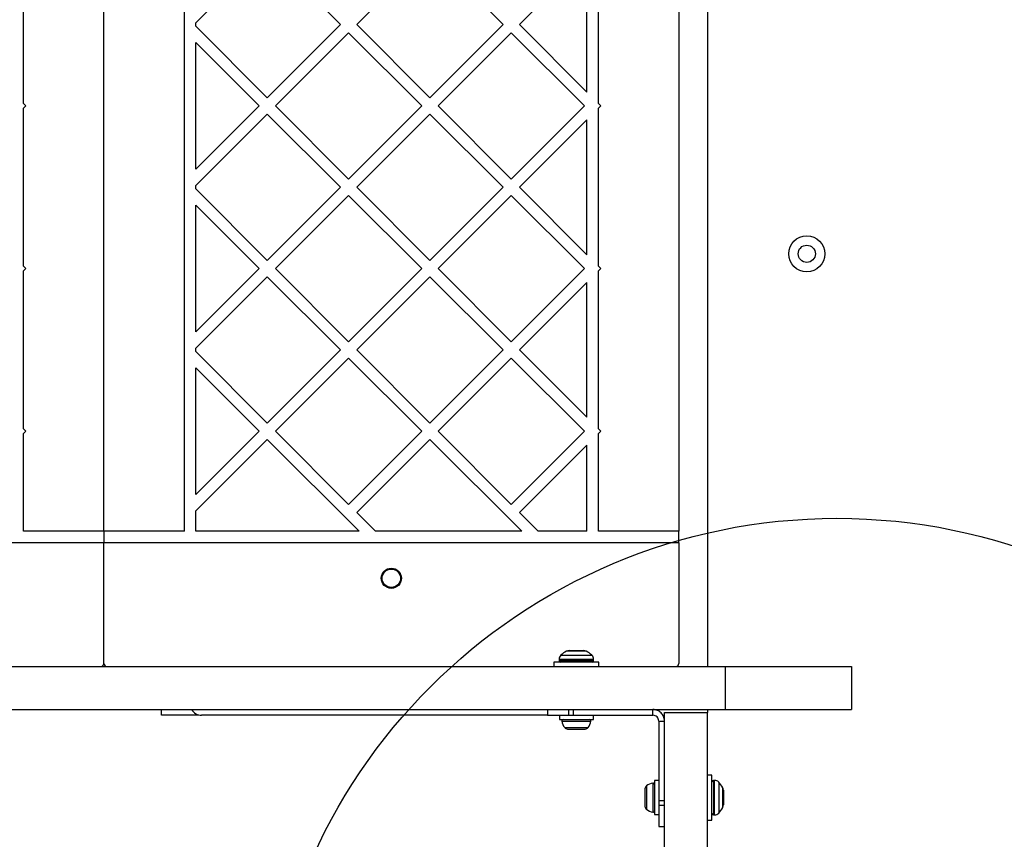
# Model space of a CAD drawing. Units: millimetres. Extents: x 16939 to 22418, y 41798 to 47670.
# Drawn here: x 18813 to 19155, y 45342 to 45627 of the extents above; entities that cross this region are included whole.
import ezdxf

# ---------------------------------------------------------------- set-up
doc = ezdxf.new("R2010")
doc.units = ezdxf.units.MM
doc.header["$LTSCALE"] = 200
doc.layers.add('OTWORY_MONTAŻOWE', color=1, linetype='Continuous')

msp = doc.modelspace()

# ---------------------------------------------------------------- linework, layer by layer
at = {"color": 7, "linetype": 'Continuous', "lineweight": 25}
for p, q in [((19051.85, 45904.8), (19051.85, 45401.8)), ((18841.85, 45448.8), (18841.85, 45857.8)), ((18869.85, 45448.8), (18869.85, 45857.8)), ((19041.85, 45857.8), (19041.85, 45448.8)), ((18813.85, 45597.56), (18813.85, 45652.48)), ((19013.85, 45597.56), (19013.85, 45652.48)), ((18898.71, 45650.48), (18873.85, 45625.61)), ((18898.71, 45650.48), (18924.17, 45625.02)), ((18929.82, 45625.02), (18955.28, 45650.48)), ((18980.74, 45625.02), (18955.28, 45650.48)), ((19009.85, 45648.48), (18986.39, 45625.02)), ((19009.85, 45601.56), (19009.85, 45648.48)), ((18873.85, 45624.43), (18873.85, 45625.61)), ((18898.71, 45599.56), (18873.85, 45624.43)), ((18898.71, 45599.56), (18924.17, 45625.02)), ((18929.82, 45625.02), (18955.28, 45599.56)), ((18980.74, 45625.02), (18955.28, 45599.56)), ((19009.85, 45601.56), (18986.39, 45625.02)), ((18901.54, 45596.74), (18927, 45622.19)), ((18927, 45622.19), (18952.45, 45596.74)), ((18983.56, 45622.19), (18958.11, 45596.74)), ((19009.02, 45596.74), (18983.56, 45622.19)), ((18895.88, 45596.74), (18873.85, 45618.77)), ((18873.85, 45574.7), (18873.85, 45618.77)), ((18814.68, 45596.74), (18813.85, 45597.56)), ((18813.85, 45595.91), (18814.68, 45596.74)), ((18873.85, 45574.7), (18895.88, 45596.74)), ((18927, 45571.28), (18901.54, 45596.74)), ((18952.45, 45596.74), (18927, 45571.28)), ((18958.11, 45596.74), (18983.56, 45571.28)), ((18983.56, 45571.28), (19009.02, 45596.74)), ((19014.68, 45596.74), (19013.85, 45597.56)), ((19013.85, 45595.91), (19014.68, 45596.74)), ((18813.85, 45541), (18813.85, 45595.91)), ((18873.85, 45569.04), (18898.71, 45593.91)), ((18924.17, 45568.45), (18898.71, 45593.91)), ((18955.28, 45593.91), (18929.82, 45568.45)), ((18955.28, 45593.91), (18980.74, 45568.45)), ((19013.85, 45541), (19013.85, 45595.91)), ((18986.39, 45568.45), (19009.85, 45591.91)), ((19009.85, 45545), (19009.85, 45591.91)), ((18873.85, 45567.86), (18873.85, 45569.04)), ((18873.85, 45567.86), (18898.71, 45543)), ((18924.17, 45568.45), (18898.71, 45543)), ((18927, 45565.62), (18901.54, 45540.17)), ((18952.45, 45540.17), (18927, 45565.62)), ((18955.28, 45543), (18929.82, 45568.45)), ((18955.28, 45543), (18980.74, 45568.45)), ((18958.11, 45540.17), (18983.56, 45565.62)), ((18983.56, 45565.62), (19009.02, 45540.17)), ((18986.39, 45568.45), (19009.85, 45545)), ((18873.85, 45562.2), (18895.88, 45540.17)), ((18873.85, 45518.13), (18873.85, 45562.2)), ((18813.85, 45541), (18814.68, 45540.17)), ((18814.68, 45540.17), (18813.85, 45539.34)), ((18813.85, 45484.43), (18813.85, 45539.34)), ((18895.88, 45540.17), (18873.85, 45518.13)), ((18901.54, 45540.17), (18927, 45514.71)), ((18927, 45514.71), (18952.45, 45540.17)), ((18983.56, 45514.71), (18958.11, 45540.17)), ((19009.02, 45540.17), (18983.56, 45514.71)), ((19013.85, 45541), (19014.68, 45540.17)), ((19014.68, 45540.17), (19013.85, 45539.34)), ((19013.85, 45484.43), (19013.85, 45539.34)), ((18898.71, 45537.34), (18873.85, 45512.48)), ((18898.71, 45537.34), (18924.17, 45511.88)), ((18929.82, 45511.88), (18955.28, 45537.34)), ((18980.74, 45511.88), (18955.28, 45537.34)), ((19009.85, 45535.34), (18986.39, 45511.88)), ((19009.85, 45488.43), (19009.85, 45535.34)), ((18873.85, 45511.29), (18873.85, 45512.48)), ((18898.71, 45486.43), (18873.85, 45511.29)), ((18898.71, 45486.43), (18924.17, 45511.88)), ((18929.82, 45511.88), (18955.28, 45486.43)), ((18980.74, 45511.88), (18955.28, 45486.43)), ((19009.85, 45488.43), (18986.39, 45511.88)), ((18901.54, 45483.6), (18927, 45509.05)), ((18927, 45509.05), (18952.45, 45483.6)), ((18983.56, 45509.05), (18958.11, 45483.6)), ((19009.02, 45483.6), (18983.56, 45509.05)), ((18895.88, 45483.6), (18873.85, 45505.63)), ((18873.85, 45461.56), (18873.85, 45505.63)), ((18814.68, 45483.6), (18813.85, 45484.43)), ((18813.85, 45482.77), (18814.68, 45483.6)), ((18873.85, 45461.56), (18895.88, 45483.6)), ((18927, 45458.14), (18901.54, 45483.6)), ((18952.45, 45483.6), (18927, 45458.14)), ((18958.11, 45483.6), (18983.56, 45458.14)), ((18983.56, 45458.14), (19009.02, 45483.6)), ((19014.68, 45483.6), (19013.85, 45484.43)), ((19013.85, 45482.77), (19014.68, 45483.6)), ((18813.85, 45448.8), (18813.85, 45482.77)), ((18873.85, 45455.91), (18898.71, 45480.77)), ((18930.68, 45448.8), (18898.71, 45480.77)), ((18955.28, 45480.77), (18929.82, 45455.31)), ((18955.28, 45480.77), (18987.25, 45448.8)), ((19013.85, 45448.8), (19013.85, 45482.77)), ((18986.39, 45455.31), (19009.85, 45478.77)), ((19009.85, 45448.8), (19009.85, 45478.77)), ((18873.85, 45448.8), (18873.85, 45455.91)), ((18936.33, 45448.8), (18929.82, 45455.31)), ((18986.39, 45455.31), (18992.9, 45448.8)), ((18841.85, 45448.8), (18813.85, 45448.8)), ((18869.85, 45448.8), (18841.85, 45448.8)), ((18841.85, 45448.8), (18841.85, 45444.8)), ((18930.68, 45448.8), (18873.85, 45448.8)), ((18987.25, 45448.8), (18936.33, 45448.8)), ((19009.85, 45448.8), (18992.9, 45448.8)), ((19041.85, 45448.8), (19013.85, 45448.8)), ((19041.85, 45444.8), (19041.85, 45448.8)), ((18841.85, 45444.8), (18641.85, 45444.8)), ((19041.85, 45444.8), (18841.85, 45444.8)), ((18841.85, 45402.8), (18841.85, 45444.8)), ((19041.85, 45444.8), (19041.85, 45402.8)), ((19003.67, 45407.3), (19008.74, 45407.3)), ((18459.34, 45401.8), (19057.93, 45401.8)), ((18998.36, 45403.3), (18998.36, 45401.8)), ((19014.06, 45403.3), (18998.36, 45403.3)), ((19000.21, 45404.25), (19000.21, 45403.8)), ((19012.21, 45403.8), (19012.21, 45404.25)), ((19014.06, 45401.8), (19014.06, 45403.3)), ((19057.93, 45401.8), (19057.93, 45386.8)), ((19057.93, 45401.8), (19101.85, 45401.8)), ((19101.85, 45401.8), (19101.85, 45386.8)), ((18459.34, 45386.8), (19057.93, 45386.8)), ((18861.85, 45384.8), (18861.85, 45386.8)), ((18874.85, 45384.8), (18861.85, 45384.8)), ((18874.85, 45384.93), (18874.85, 45384.8)), ((18996.21, 45384.8), (18875.85, 45384.8)), ((18996.21, 45386.8), (18996.21, 45384.8)), ((18996.21, 45384.8), (19003.55, 45384.8)), ((19000.31, 45384.8), (19000.31, 45383.3)), ((19003.55, 45384.8), (19003.55, 45386.8)), ((19003.55, 45384.8), (19005.23, 45384.8)), ((19005.23, 45384.8), (19005.23, 45386.8)), ((19005.23, 45384.8), (19032.85, 45384.8)), ((19012.11, 45383.3), (19012.11, 45384.8)), ((19032.85, 45384.8), (19032.85, 45386.8)), ((19036.85, 45385.8), (19051.85, 45385.8)), ((19036.85, 45312.77), (19036.85, 45385.8)), ((19051.85, 45386.8), (19051.85, 45385.8)), ((19051.85, 45312.77), (19051.85, 45385.8)), ((19057.93, 45386.8), (19101.85, 45386.8)), ((19000.31, 45383.3), (19006.21, 45383.3)), ((19006.21, 45383.3), (19012.11, 45383.3)), ((19034.85, 45382.8), (19034.85, 45355.19)), ((19034.85, 45382.8), (19036.85, 45382.8)), ((19003.13, 45380), (19004.67, 45380)), ((19004.67, 45380), (19007.74, 45380)), ((19007.74, 45380), (19009.28, 45380)), ((19053.35, 45364.01), (19051.85, 45364.01)), ((19053.35, 45348.31), (19053.35, 45364.01)), ((19034.85, 45362.06), (19033.35, 45362.06)), ((19033.35, 45362.06), (19033.35, 45356.16)), ((19054.29, 45362.16), (19053.85, 45362.16)), ((19030.05, 45359.24), (19030.05, 45357.7)), ((19030.05, 45357.7), (19030.05, 45354.62)), ((19057.35, 45358.7), (19057.35, 45353.63)), ((19030.05, 45354.62), (19030.05, 45353.09)), ((19033.35, 45356.16), (19033.35, 45350.26)), ((19034.85, 45355.19), (19036.85, 45355.19)), ((19034.85, 45355.19), (19034.85, 45353.51)), ((19034.85, 45353.51), (19036.85, 45353.51)), ((19034.85, 45353.51), (19034.85, 45346.16)), ((19033.35, 45350.26), (19034.85, 45350.26)), ((19053.85, 45350.16), (19054.29, 45350.16)), ((19051.85, 45348.31), (19053.35, 45348.31)), ((19034.85, 45346.16), (19036.85, 45346.16))]:
    msp.add_line(p, q, dxfattribs=at)
at = {"color": 1, "linetype": 'Continuous', "lineweight": 25}
for p, q in [((19000.79, 45405.66), (19011.62, 45405.66)), ((19009.64, 45407.09), (19002.77, 45407.09)), ((19012.21, 45404.25), (19000.21, 45404.25)), ((19000.21, 45403.8), (19012.21, 45403.8)), ((19001.16, 45382.78), (19011.25, 45382.78)), ((19002.14, 45380.5), (19010.27, 45380.5)), ((19030.55, 45360.22), (19030.55, 45352.1)), ((19032.82, 45361.2), (19032.82, 45351.12)), ((19053.85, 45362.16), (19053.85, 45350.16)), ((19054.29, 45350.16), (19054.29, 45362.16)), ((19055.71, 45361.58), (19055.71, 45350.75)), ((19057.14, 45352.73), (19057.14, 45359.59))]:
    msp.add_line(p, q, dxfattribs=at)
at = {"color": 7, "linetype": 'Continuous', "lineweight": 25}
for centre, radius in [((19086.35, 45545.3), 6.3), ((19086.35, 45545.3), 3), ((18941.85, 45432.45), 3.5), ((18941.85, 45432.45), 3.2)]:
    msp.add_circle(centre, radius, dxfattribs=at)
for centre, radius, start, end in [((19002.21, 45404.25), 2, 134.9996, 180), ((19006.21, 45400.25), 7.66, 116.6281, 134.9996), ((19003.67, 45405.3), 2, 90, 116.6281), ((19008.74, 45405.3), 2, 63.3719, 90), ((19006.21, 45400.25), 7.66, 45.0004, 63.3719), ((19010.21, 45404.25), 2, 0, 45.0004), ((18840.85, 45402.8), 1, 270, 357.4905), ((18842.85, 45402.8), 1, 180, 270), ((19000.71, 45403.8), 0.5, 180, 270), ((19011.71, 45403.8), 0.5, 270, 0), ((19040.85, 45402.8), 1, 270, 0), ((18875.85, 45388.8), 4, 210, 270), ((19001.63, 45382.83), 0.471, 90, 186.9281), ((19005.51, 45383.3), 4.38, 186.9281, 219.7374), ((19003.21, 45381.4), 1.39, 219.7374, 266.5839), ((19009.2, 45381.4), 1.39, 273.4161, 320.2626), ((19006.9, 45383.3), 4.38, 320.2626, 353.0719), ((19010.78, 45382.83), 0.471, 353.0719, 90), ((19031.44, 45359.15), 1.39, 129.7374, 176.5839), ((19033.35, 45356.86), 4.38, 96.9281, 129.7374), ((19032.88, 45360.74), 0.471, 0, 96.9281), ((19053.85, 45361.66), 0.5, 90, 180), ((19054.29, 45360.16), 2, 44.9996, 90), ((19050.29, 45356.16), 7.66, 26.6281, 44.9996), ((19055.35, 45358.7), 2, 0, 26.6281), ((19031.44, 45353.17), 1.39, 183.4161, 230.2626), ((19055.35, 45353.63), 2, 333.3719, 0), ((19033.35, 45355.47), 4.38, 230.2626, 263.0719), ((19032.88, 45351.59), 0.471, 263.0719, 0), ((19053.85, 45350.66), 0.5, 180, 270), ((19054.29, 45352.16), 2, 270, 315.0004), ((19050.29, 45356.16), 7.66, 315.0004, 333.3719)]:
    msp.add_arc(centre, radius, start, end, dxfattribs=at)
for points in [[(19036.85, 45382.8), (19036.79, 45383.33), (19036.67, 45384.38), (19035.75, 45385.7), (19034.42, 45386.62), (19033.37, 45386.74), (19032.85, 45386.8)], [(19034.85, 45382.8), (19034.82, 45383.07), (19034.76, 45383.59), (19034.3, 45384.25), (19033.64, 45384.71), (19033.11, 45384.77), (19032.85, 45384.8)]]:
    msp.add_open_spline(points, degree=3, dxfattribs=at)
at = {"layer": 'OTWORY_MONTAŻOWE'}
msp.add_circle((19096.85, 45253.3), 200, dxfattribs=at)

doc.saveas('drawing.dxf')
